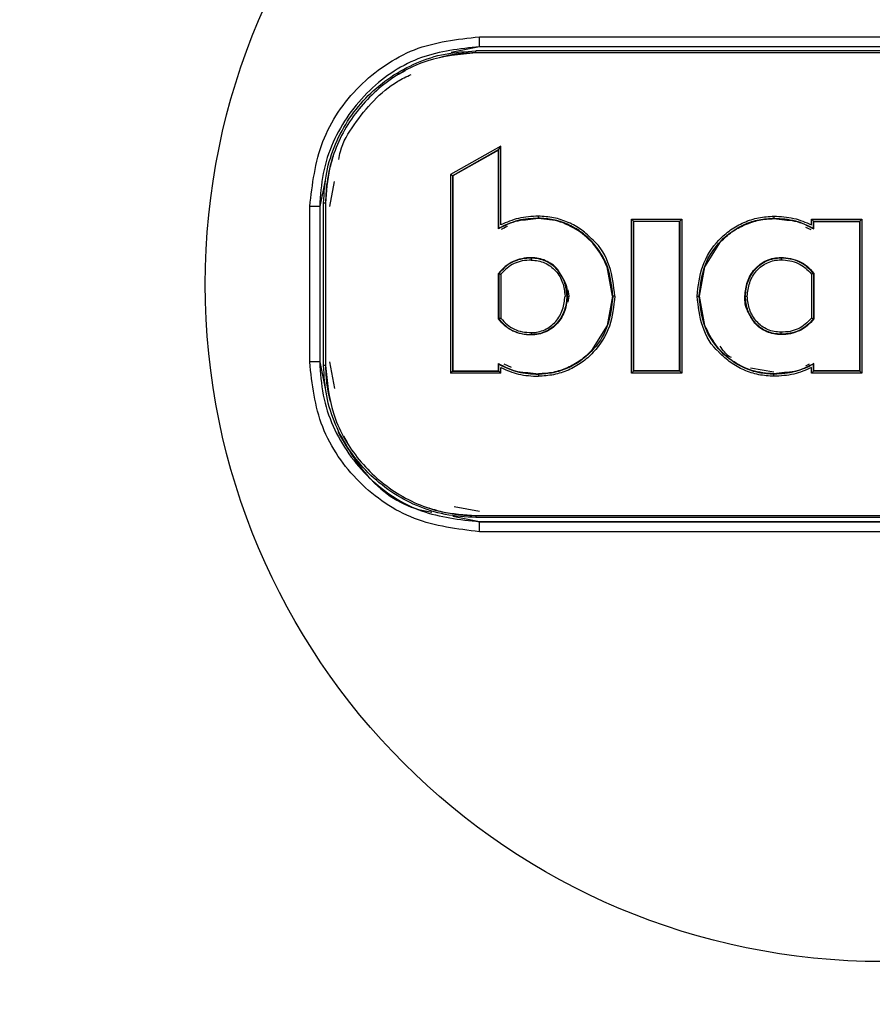
# Model space of a CAD drawing. Units: millimetres. Extents: x 139 to 431, y 26 to 830.
# Drawn here: x 263 to 285, y 159 to 183 of the extents above; entities that cross this region are included whole.
import ezdxf

# ---------------------------------------------------------------- set-up
doc = ezdxf.new("R2010")
doc.units = ezdxf.units.MM

msp = doc.modelspace()

# ---------------------------------------------------------------- linework, layer by layer
at = {"color": 7, "linetype": 'Continuous', "lineweight": 25}
for p, q in [((274.962, 182.993), (295.158, 182.993)), ((295.157, 182.743), (274.963, 182.743)), ((274.967, 182.738), (274.963, 182.743)), ((295.153, 182.738), (274.967, 182.738)), ((274.87, 182.588), (274.87, 182.638)), ((295.25, 182.638), (274.87, 182.638)), ((295.25, 182.588), (274.87, 182.588)), ((273.1, 182.137), (272.937, 182.046)), ((275.5, 180.257), (274.237, 179.542)), ((275.45, 180.171), (275.5, 180.257)), ((275.5, 178.284), (275.5, 180.257)), ((275.45, 180.171), (274.287, 179.513)), ((275.44, 180.154), (274.297, 179.507)), ((275.44, 180.154), (275.45, 180.171)), ((275.44, 178.182), (275.44, 180.154)), ((275.45, 178.2), (275.45, 180.171)), ((274.287, 179.513), (274.237, 179.542)), ((274.237, 179.542), (274.237, 174.567)), ((274.297, 179.507), (274.287, 179.513)), ((274.287, 179.513), (274.287, 174.617)), ((274.297, 179.507), (274.297, 174.627)), ((271.217, 178.739), (271.337, 179.365)), ((271.11, 178.828), (271.06, 178.828)), ((271.06, 174.764), (271.06, 178.828)), ((271.11, 178.828), (271.11, 174.764)), ((270.712, 174.849), (270.712, 178.743)), ((270.963, 178.743), (270.963, 174.849)), ((270.967, 178.739), (270.967, 174.853)), ((276.437, 178.449), (276.437, 178.499)), ((276.437, 178.439), (276.437, 178.449)), ((278.765, 178.423), (278.815, 178.373)), ((278.765, 178.423), (280.025, 178.423)), ((278.765, 174.567), (278.765, 178.423)), ((278.815, 178.373), (278.825, 178.363)), ((278.815, 178.373), (279.975, 178.373)), ((278.815, 174.617), (278.815, 178.373)), ((279.965, 178.363), (278.825, 178.363)), ((278.825, 174.627), (278.825, 178.363)), ((279.965, 178.363), (279.975, 178.373)), ((279.965, 178.363), (279.965, 174.627)), ((279.975, 178.373), (280.025, 178.423)), ((279.975, 178.373), (279.975, 174.617)), ((280.025, 178.423), (280.025, 174.567)), ((282.335, 178.499), (282.335, 178.449)), ((282.335, 178.449), (282.335, 178.439)), ((283.275, 178.283), (283.275, 178.423)), ((283.275, 178.423), (283.325, 178.373)), ((283.275, 178.423), (284.535, 178.423)), ((283.325, 178.199), (283.325, 178.373)), ((283.325, 178.373), (283.335, 178.363)), ((283.325, 178.373), (284.485, 178.373)), ((283.335, 178.182), (283.335, 178.363)), ((283.335, 178.363), (284.475, 178.363)), ((284.485, 178.373), (284.475, 178.363)), ((284.475, 178.363), (284.475, 174.627)), ((284.535, 178.423), (284.485, 178.373)), ((284.485, 178.373), (284.485, 174.617)), ((284.535, 178.423), (284.535, 174.567)), ((283.123, 178.227), (283.26, 178.163)), ((276.26, 177.459), (276.26, 177.449)), ((276.26, 177.449), (276.26, 177.399)), ((282.512, 177.466), (282.512, 177.456)), ((282.512, 177.456), (282.512, 177.406)), ((275.44, 175.927), (275.44, 177.066)), ((275.45, 177.063), (275.45, 175.93)), ((275.5, 177.046), (275.5, 175.947)), ((278.291, 176.5), (278.157, 177.23)), ((280.472, 176.494), (280.606, 177.228)), ((283.275, 177.046), (283.275, 175.948)), ((283.325, 177.063), (283.325, 175.93)), ((283.335, 177.067), (283.335, 175.927)), ((277.206, 176.5), (277.184, 176.654)), ((277.156, 176.5), (277.106, 176.5)), ((277.166, 176.5), (277.156, 176.5)), ((277.185, 176.348), (277.206, 176.5)), ((278.291, 176.5), (278.159, 175.766)), ((278.301, 176.5), (278.291, 176.5)), ((278.351, 176.5), (278.301, 176.5)), ((280.412, 176.494), (280.462, 176.494)), ((280.462, 176.494), (280.472, 176.494)), ((280.607, 175.762), (280.472, 176.494)), ((281.607, 176.494), (281.617, 176.494)), ((281.617, 176.494), (281.667, 176.494)), ((276.26, 175.585), (276.26, 175.535)), ((282.512, 175.544), (282.512, 175.594)), ((276.26, 175.525), (276.26, 175.535)), ((282.512, 175.534), (282.512, 175.544)), ((271.344, 174.188), (271.217, 174.853)), ((271.11, 174.764), (271.06, 174.764)), ((274.287, 174.617), (274.237, 174.567)), ((275.5, 174.567), (274.237, 174.567)), ((274.297, 174.627), (274.287, 174.617)), ((274.287, 174.617), (275.45, 174.617)), ((274.297, 174.627), (275.44, 174.627)), ((275.44, 174.627), (275.44, 174.81)), ((275.45, 174.617), (275.44, 174.627)), ((275.45, 174.617), (275.45, 174.793)), ((275.5, 174.567), (275.45, 174.617)), ((275.5, 174.567), (275.5, 174.708)), ((275.767, 174.711), (275.583, 174.797)), ((278.765, 174.567), (278.815, 174.617)), ((280.025, 174.567), (278.765, 174.567)), ((278.815, 174.617), (278.825, 174.627)), ((279.975, 174.617), (278.815, 174.617)), ((279.965, 174.627), (278.825, 174.627)), ((279.975, 174.617), (279.965, 174.627)), ((280.025, 174.567), (279.975, 174.617)), ((282.335, 174.591), (281.747, 174.692)), ((283.213, 174.795), (283.125, 174.747)), ((283.275, 174.567), (283.275, 174.708)), ((283.275, 174.567), (283.325, 174.617)), ((284.535, 174.567), (283.275, 174.567)), ((283.325, 174.617), (283.325, 174.793)), ((283.325, 174.617), (283.335, 174.627)), ((284.485, 174.617), (283.325, 174.617)), ((283.335, 174.627), (283.335, 174.81)), ((284.475, 174.627), (283.335, 174.627)), ((284.475, 174.627), (284.485, 174.617)), ((284.485, 174.617), (284.535, 174.567)), ((276.437, 174.551), (276.437, 174.541)), ((276.437, 174.541), (276.437, 174.491)), ((282.335, 174.541), (282.335, 174.551)), ((282.335, 174.491), (282.335, 174.541)), ((271.561, 172.994), (271.652, 172.831)), ((274.967, 171.103), (274.332, 171.224)), ((274.87, 171.004), (274.87, 170.954)), ((274.87, 171.004), (295.25, 171.004)), ((295.25, 170.954), (274.87, 170.954)), ((274.963, 170.849), (274.967, 170.853)), ((274.963, 170.849), (295.157, 170.849)), ((274.967, 170.853), (295.153, 170.853)), ((285.06, 170.598), (274.962, 170.599))]:
    msp.add_line(p, q, dxfattribs=at)
at = {"color": 8, "linetype": 'Continuous', "lineweight": 25}
for p, q in [((274.967, 182.738), (274.25, 182.596)), ((271.099, 179.399), (270.967, 178.739)), ((276.437, 178.439), (276.177, 178.408)), ((282.335, 178.439), (282.596, 178.408)), ((280.606, 177.228), (281, 177.858)), ((277.097, 176.86), (276.912, 177.17)), ((281.859, 175.822), (281.675, 176.133)), ((278.159, 175.766), (277.769, 175.134)), ((270.967, 174.853), (271.108, 174.146)), ((276.177, 174.582), (276.437, 174.551)), ((282.596, 174.582), (282.335, 174.551)), ((274.297, 170.987), (274.967, 170.853))]:
    msp.add_line(p, q, dxfattribs=at)
at = {"color": 7, "linetype": 'Continuous', "lineweight": 25}
for radius in [146.05, 140.335, 140, 139.053, 16.962]:
    msp.add_circle((285.06, 176.796), radius, dxfattribs=at)
for points, knots in [([(340.109, 41.57), (336.919, 40.327), (330.215, 37.715), (319.711, 34.787), (308.851, 32.559), (298.092, 31.202), (287.475, 30.644), (276.886, 30.851), (266.209, 31.836), (255.388, 33.653), (244.507, 36.341), (234.26, 39.734), (224.719, 43.679), (215.921, 48.027), (207.356, 53.004), (199.086, 58.595), (191.172, 64.777), (183.685, 71.505), (176.673, 78.737), (170.184, 86.426), (164.267, 94.506), (158.949, 102.916), (154.252, 111.597), (149.93, 121.054), (146.139, 131.257), (143.038, 142.139), (140.826, 153.006), (139.465, 163.763), (138.908, 174.381), (139.115, 184.97), (140.1, 195.646), (141.917, 206.467), (144.605, 217.348), (147.998, 227.596), (151.943, 237.137), (156.291, 245.935), (161.268, 254.5), (166.859, 262.77), (173.041, 270.683), (179.769, 278.171), (187.001, 285.182), (194.69, 291.671), (202.77, 297.589), (211.18, 302.906), (219.861, 307.604), (229.318, 311.926), (239.52, 315.717), (250.403, 318.817), (261.269, 321.03), (272.027, 322.39), (282.645, 322.948), (293.234, 322.741), (303.91, 321.755), (314.731, 319.939), (325.612, 317.251), (335.86, 313.858), (345.401, 309.913), (354.199, 305.565), (362.764, 300.587), (371.034, 294.996), (378.947, 288.815), (386.435, 282.087), (393.446, 274.855), (399.935, 267.165), (405.853, 259.086), (411.17, 250.675), (415.868, 241.995), (420.19, 232.538), (423.981, 222.335), (427.081, 211.452), (429.294, 200.586), (430.654, 189.829), (431.212, 179.211), (431.005, 168.622), (430.019, 157.945), (428.203, 147.124), (425.515, 136.244), (422.122, 125.996), (418.177, 116.455), (413.829, 107.657), (408.851, 99.092), (403.26, 90.822), (397.079, 82.908), (390.351, 75.421), (383.118, 68.41), (375.431, 61.918), (367.345, 56.013), (359.316, 50.879), (353.845, 48.012), (351.308, 46.682)], [0, 0, 0, 0, 0.011339, 0.023837, 0.036084, 0.048059, 0.059744, 0.071294, 0.083133, 0.095249, 0.107628, 0.120246, 0.13099, 0.141826, 0.152749, 0.163798, 0.174886, 0.186006, 0.197136, 0.208246, 0.219328, 0.230304, 0.241202, 0.252017, 0.264742, 0.277239, 0.289486, 0.301461, 0.313146, 0.324696, 0.336535, 0.348651, 0.36103, 0.373648, 0.384392, 0.395228, 0.406151, 0.417201, 0.428289, 0.439408, 0.450539, 0.461648, 0.47273, 0.483706, 0.494604, 0.505419, 0.518144, 0.530641, 0.542888, 0.554863, 0.566548, 0.578099, 0.589937, 0.602054, 0.614432, 0.62705, 0.637794, 0.64863, 0.659553, 0.670603, 0.681691, 0.69281, 0.703941, 0.71505, 0.726132, 0.737108, 0.748007, 0.758821, 0.771546, 0.784044, 0.79629, 0.808266, 0.81995, 0.831501, 0.843339, 0.855456, 0.867834, 0.880452, 0.891196, 0.902032, 0.912955, 0.924005, 0.935093, 0.946212, 0.957343, 0.968452, 0.979534, 0.99051, 1, 1, 1, 1]), ([(143.506, 176.796), (143.638, 172.164), (143.901, 162.9), (146.019, 149.137), (149.379, 135.641), (154.071, 122.541), (160.018, 109.963), (167.173, 98.03), (175.46, 86.852), (184.804, 76.543), (195.111, 67.197), (206.289, 58.911), (218.224, 51.759), (230.8, 45.806), (243.901, 41.121), (257.398, 37.743), (271.161, 35.696), (285.058, 35.014), (298.955, 35.698), (312.718, 37.737), (326.215, 41.12), (339.314, 45.81), (351.894, 51.754), (363.828, 58.908), (375.002, 67.199), (385.314, 76.539), (394.658, 86.849), (402.944, 98.026), (410.101, 109.958), (416.05, 122.536), (420.733, 135.638), (424.117, 149.134), (426.159, 162.898), (426.838, 176.795), (426.16, 190.692), (424.119, 204.455), (420.734, 217.951), (416.05, 231.052), (410.101, 243.631), (402.944, 255.563), (394.659, 266.74), (385.316, 277.051), (375.004, 286.391), (363.83, 294.682), (351.897, 301.837), (339.317, 307.783), (326.218, 312.473), (312.721, 315.856), (298.957, 317.892), (285.061, 318.576), (271.163, 317.896), (257.401, 315.85), (243.903, 312.472), (230.802, 307.788), (218.226, 301.834), (206.292, 294.681), (195.114, 286.396), (184.806, 277.05), (175.461, 266.742), (167.174, 255.565), (160.019, 243.631), (154.072, 231.053), (149.38, 217.953), (146.019, 204.456), (143.902, 190.693), (143.638, 181.428), (143.506, 176.796)], [0, 0, 0, 0, 0.015624, 0.031249, 0.046873, 0.062497, 0.078122, 0.093747, 0.109372, 0.124998, 0.140623, 0.156247, 0.171873, 0.187498, 0.203122, 0.218748, 0.234373, 0.249997, 0.265622, 0.281248, 0.296872, 0.312498, 0.328123, 0.343747, 0.359373, 0.374998, 0.390623, 0.406248, 0.421873, 0.437498, 0.453123, 0.468748, 0.484373, 0.499998, 0.515624, 0.531248, 0.546873, 0.562499, 0.578123, 0.593749, 0.609374, 0.624998, 0.640623, 0.656249, 0.671873, 0.687499, 0.703124, 0.718749, 0.734374, 0.749999, 0.765624, 0.781249, 0.796875, 0.812499, 0.828124, 0.84375, 0.859375, 0.874999, 0.890624, 0.90625, 0.921875, 0.9375, 0.953125, 0.96875, 0.984375, 1, 1, 1, 1]), ([(426.126, 176.911), (425.991, 181.508), (425.722, 190.702), (423.614, 204.357), (420.289, 217.75), (415.64, 230.754), (409.741, 243.261), (402.626, 255.162), (394.371, 266.323), (385.064, 276.6), (374.818, 285.921), (363.685, 294.185), (351.784, 301.337), (339.26, 307.282), (326.22, 311.958), (312.775, 315.342), (299.042, 317.395), (285.198, 318.086), (271.361, 317.421), (257.643, 315.402), (244.171, 312.042), (231.117, 307.381), (218.586, 301.475), (206.687, 294.355), (195.523, 286.1), (185.249, 276.797), (175.933, 266.545), (167.66, 255.412), (160.514, 243.51), (154.573, 230.988), (149.894, 217.948), (146.525, 204.498), (144.401, 190.767), (144.13, 181.524), (143.995, 176.911)], [0, 0, 0, 0, 0.031139, 0.062269, 0.093396, 0.124526, 0.155682, 0.186946, 0.218323, 0.249594, 0.280743, 0.31202, 0.343388, 0.374669, 0.405805, 0.4371, 0.468462, 0.499734, 0.530873, 0.562173, 0.593536, 0.624801, 0.655941, 0.687247, 0.718608, 0.749867, 0.781008, 0.812322, 0.843689, 0.874922, 0.906088, 0.937396, 0.968756, 1, 1, 1, 1]), ([(270.712, 178.743), (270.779, 179.297), (270.913, 180.407), (271.729, 181.592), (272.583, 182.298), (273.568, 182.836), (274.405, 182.93), (274.962, 182.993)], [0, 0, 0, 0, 0.2496144, 0.4992317, 0.6243778, 0.7498578, 1, 1, 1, 1]), ([(274.963, 182.743), (274.963, 182.747), (274.963, 182.755), (274.962, 182.813), (274.962, 182.895), (274.962, 182.961), (274.962, 182.993)], [0, 0, 0, 0, 0.250166, 0.5, 0.749834, 1, 1, 1, 1]), ([(274.963, 182.743), (274.468, 182.689), (273.459, 182.579), (272.129, 181.706), (271.357, 180.608), (271.014, 179.573), (270.98, 179.021), (270.963, 178.743)], [0, 0, 0, 0, 0.236389, 0.481623, 0.735692, 0.866725, 1, 1, 1, 1]), ([(271.06, 178.828), (271.075, 179.085), (271.104, 179.591), (271.412, 180.545), (272.11, 181.587), (273.153, 182.285), (274.106, 182.593), (274.613, 182.623), (274.87, 182.638)], [0, 0, 0, 0, 0.129104, 0.254632, 0.5, 0.745368, 0.870896, 1, 1, 1, 1]), ([(274.87, 182.588), (274.463, 182.549), (273.636, 182.471), (272.519, 181.843), (271.654, 180.901), (271.178, 179.833), (271.13, 179.117), (271.11, 178.828)], [0, 0, 0, 0, 0.206909, 0.420201, 0.635162, 0.852588, 1, 1, 1, 1]), ([(274.87, 182.588), (274.836, 182.587), (274.736, 182.587), (274.503, 182.573), (274.229, 182.541), (274.027, 182.488), (273.954, 182.469)], [0, 0, 0, 0, 0.10788, 0.323697, 0.755803, 1, 1, 1, 1]), ([(271.442, 179.919), (271.453, 179.986), (271.504, 180.303), (271.824, 180.807), (272.295, 181.406), (272.791, 181.829), (273.137, 181.996), (273.251, 182.051)], [0, 0, 0, 0, 0.070653, 0.333001, 0.600913, 0.868826, 1, 1, 1, 1]), ([(271.3, 180.005), (271.261, 179.877), (271.204, 179.685), (271.15, 179.391), (271.116, 179.127), (271.112, 178.928), (271.11, 178.828)], [0, 0, 0, 0, 0.334389, 0.501405, 0.749905, 1, 1, 1, 1]), ([(270.963, 178.743), (270.959, 178.743), (270.951, 178.743), (270.893, 178.743), (270.81, 178.743), (270.744, 178.743), (270.712, 178.743)], [0, 0, 0, 0, 0.250169, 0.5, 0.749831, 1, 1, 1, 1]), ([(276.177, 178.408), (276.091, 178.402), (275.831, 178.383), (275.597, 178.263), (275.44, 178.182)], [0, 0, 0, 0, 0.332323, 1, 1, 1, 1]), ([(276.437, 178.449), (276.264, 178.44), (275.919, 178.423), (275.606, 178.274), (275.45, 178.2)], [0, 0, 0, 0, 0.500113, 1, 1, 1, 1]), ([(276.437, 178.499), (276.269, 178.491), (275.944, 178.476), (275.645, 178.347), (275.5, 178.284)], [0, 0, 0, 0, 0.514196, 1, 1, 1, 1]), ([(278.301, 176.5), (278.275, 176.75), (278.224, 177.249), (277.874, 177.791), (277.501, 178.122), (277.173, 178.307), (276.813, 178.426), (276.562, 178.441), (276.437, 178.449)], [0, 0, 0, 0, 0.249561, 0.498504, 0.623322, 0.748917, 0.874003, 1, 1, 1, 1]), ([(280.412, 176.494), (280.438, 176.752), (280.491, 177.267), (280.855, 177.826), (281.241, 178.166), (281.58, 178.354), (281.949, 178.476), (282.207, 178.491), (282.335, 178.499)], [0, 0, 0, 0, 0.250076, 0.499095, 0.625243, 0.749328, 0.874887, 1, 1, 1, 1]), ([(280.462, 176.494), (280.49, 176.756), (280.545, 177.267), (280.975, 177.914), (281.488, 178.273), (281.961, 178.425), (282.21, 178.441), (282.335, 178.449)], [0, 0, 0, 0, 0.261278, 0.507978, 0.750223, 0.874988, 1, 1, 1, 1]), ([(281, 177.858), (281.091, 177.946), (281.271, 178.12), (281.496, 178.232), (281.607, 178.287)], [0, 0, 0, 0, 0.504825, 1, 1, 1, 1]), ([(281.607, 178.287), (281.725, 178.331), (281.96, 178.42), (282.21, 178.432), (282.335, 178.439)], [0, 0, 0, 0, 0.5010965, 1, 1, 1, 1]), ([(282.335, 178.499), (282.503, 178.491), (282.829, 178.475), (283.129, 178.346), (283.275, 178.283)], [0, 0, 0, 0, 0.51323, 1, 1, 1, 1]), ([(282.335, 178.449), (282.517, 178.439), (282.864, 178.421), (283.176, 178.271), (283.325, 178.199)], [0, 0, 0, 0, 0.524345, 1, 1, 1, 1]), ([(282.596, 178.408), (282.682, 178.402), (282.943, 178.383), (283.178, 178.262), (283.335, 178.182)], [0, 0, 0, 0, 0.332301, 1, 1, 1, 1]), ([(275.44, 178.182), (275.442, 178.185), (275.445, 178.19), (275.448, 178.196), (275.45, 178.198), (275.45, 178.199), (275.45, 178.2), (275.45, 178.2)], [0, 0, 0, 0, 0.439328, 0.672257, 0.866039, 0.939196, 1, 1, 1, 1]), ([(275.512, 178.171), (275.556, 178.199), (275.605, 178.23), (275.66, 178.248), (275.666, 178.25)], [0, 0, 0, 0, 0.890367, 1, 1, 1, 1]), ([(278.157, 177.23), (278.078, 177.4), (277.919, 177.74), (277.631, 177.982), (277.488, 178.103)], [0, 0, 0, 0, 0.499568, 1, 1, 1, 1]), ([(283.325, 178.199), (283.325, 178.199), (283.325, 178.199), (283.325, 178.198), (283.327, 178.195), (283.33, 178.19), (283.333, 178.185), (283.335, 178.182)], [0, 0, 0, 0, 0.060923, 0.13416, 0.327949, 0.560775, 1, 1, 1, 1]), ([(278.351, 176.5), (278.322, 176.754), (278.265, 177.261), (277.999, 177.734), (277.806, 177.902), (277.805, 177.903)], [0, 0, 0, 0, 0.499105, 0.996807, 1, 1, 1, 1]), ([(275.804, 177.364), (275.736, 177.327), (275.597, 177.25), (275.493, 177.129), (275.44, 177.066)], [0, 0, 0, 0, 0.486965, 1, 1, 1, 1]), ([(276.26, 177.449), (276.186, 177.446), (276.038, 177.438), (275.821, 177.371), (275.614, 177.25), (275.507, 177.128), (275.45, 177.063)], [0, 0, 0, 0, 0.237883, 0.476991, 0.725417, 1, 1, 1, 1]), ([(276.26, 177.399), (276.184, 177.396), (276.037, 177.388), (275.83, 177.319), (275.645, 177.207), (275.549, 177.1), (275.5, 177.046)], [0, 0, 0, 0, 0.261999, 0.507143, 0.74857, 1, 1, 1, 1]), ([(276.912, 177.17), (276.911, 177.171), (276.88, 177.224), (276.775, 177.298), (276.62, 177.391), (276.443, 177.448), (276.321, 177.456), (276.26, 177.459)], [0, 0, 0, 0, 0.002547, 0.252499, 0.500702, 0.751949, 1, 1, 1, 1]), ([(277.156, 176.5), (277.142, 176.621), (277.114, 176.863), (276.952, 177.128), (276.776, 177.29), (276.62, 177.379), (276.445, 177.437), (276.322, 177.445), (276.26, 177.449)], [0, 0, 0, 0, 0.250738, 0.500912, 0.622238, 0.744657, 0.871881, 1, 1, 1, 1]), ([(276.26, 177.399), (276.317, 177.396), (276.432, 177.389), (276.596, 177.334), (276.747, 177.25), (276.915, 177.093), (277.066, 176.841), (277.092, 176.614), (277.106, 176.5)], [0, 0, 0, 0, 0.124938, 0.251124, 0.376145, 0.501451, 0.750749, 1, 1, 1, 1]), ([(281.607, 176.494), (281.62, 176.616), (281.648, 176.861), (281.808, 177.133), (281.987, 177.303), (282.149, 177.395), (282.327, 177.455), (282.45, 177.462), (282.512, 177.466)], [0, 0, 0, 0, 0.248482, 0.497663, 0.623349, 0.748572, 0.87478, 1, 1, 1, 1]), ([(281.617, 176.494), (281.63, 176.615), (281.657, 176.857), (281.816, 177.127), (281.993, 177.295), (282.153, 177.386), (282.328, 177.444), (282.451, 177.452), (282.512, 177.456)], [0, 0, 0, 0, 0.248772, 0.498198, 0.623644, 0.748716, 0.874089, 1, 1, 1, 1]), ([(281.667, 176.494), (281.68, 176.609), (281.705, 176.839), (281.855, 177.095), (282.022, 177.254), (282.174, 177.34), (282.339, 177.395), (282.454, 177.402), (282.512, 177.406)], [0, 0, 0, 0, 0.250112, 0.499362, 0.625024, 0.749367, 0.875426, 1, 1, 1, 1]), ([(282.512, 177.456), (282.59, 177.452), (282.746, 177.443), (282.971, 177.369), (283.171, 177.241), (283.273, 177.123), (283.325, 177.063)], [0, 0, 0, 0, 0.2501411, 0.4997747, 0.7488198, 1, 1, 1, 1]), ([(282.512, 177.406), (282.585, 177.402), (282.732, 177.394), (282.942, 177.326), (283.129, 177.21), (283.226, 177.101), (283.275, 177.046)], [0, 0, 0, 0, 0.2522663, 0.5032556, 0.7473125, 1, 1, 1, 1]), ([(282.973, 177.368), (283.039, 177.331), (283.178, 177.252), (283.281, 177.13), (283.335, 177.067)], [0, 0, 0, 0, 0.480177, 1, 1, 1, 1]), ([(275.44, 177.066), (275.441, 177.066), (275.443, 177.065), (275.445, 177.065), (275.447, 177.064), (275.448, 177.063), (275.45, 177.063), (275.45, 177.063), (275.45, 177.063)], [0, 0, 0, 0, 0.16339, 0.314938, 0.454973, 0.583908, 0.809654, 1, 1, 1, 1]), ([(275.45, 177.063), (275.451, 177.063), (275.452, 177.062), (275.459, 177.059), (275.469, 177.056), (275.478, 177.053), (275.489, 177.05), (275.496, 177.047), (275.5, 177.046)], [0, 0, 0, 0, 0.196895, 0.427546, 0.556775, 0.695175, 0.84288, 1, 1, 1, 1]), ([(283.325, 177.063), (283.324, 177.063), (283.323, 177.062), (283.316, 177.06), (283.306, 177.056), (283.297, 177.054), (283.287, 177.05), (283.279, 177.047), (283.275, 177.046)], [0, 0, 0, 0, 0.196857, 0.427509, 0.556745, 0.695155, 0.84287, 1, 1, 1, 1]), ([(283.335, 177.067), (283.334, 177.066), (283.332, 177.066), (283.33, 177.065), (283.328, 177.064), (283.327, 177.063), (283.325, 177.063), (283.325, 177.063), (283.325, 177.063)], [0, 0, 0, 0, 0.163374, 0.314919, 0.454959, 0.583905, 0.809676, 1, 1, 1, 1]), ([(143.996, 176.796), (144.127, 172.194), (144.388, 162.968), (146.498, 149.245), (149.851, 135.776), (154.528, 122.725), (160.451, 110.2), (167.58, 98.296), (175.857, 87.147), (185.165, 76.876), (195.434, 67.572), (206.579, 59.306), (218.49, 52.171), (231.022, 46.248), (244.07, 41.586), (257.531, 38.207), (271.267, 36.189), (284.19, 35.548), (296.176, 36.022), (307.19, 37.338), (318.087, 39.511), (328.772, 42.52), (339.161, 46.359), (349.209, 51.01), (358.895, 56.419), (368.126, 62.608), (376.838, 69.484), (385.647, 77.629), (394.328, 87.218), (402.582, 98.378), (409.719, 110.283), (415.633, 122.817), (420.291, 135.87), (423.645, 149.334), (425.738, 163.069), (425.996, 172.304), (426.124, 176.91)], [0, 0, 0, 0, 0.031144, 0.062435, 0.093774, 0.124995, 0.156133, 0.187437, 0.218782, 0.249987, 0.281134, 0.312442, 0.343781, 0.374986, 0.406131, 0.437446, 0.46879, 0.499977, 0.5249, 0.549922, 0.574999, 0.60005, 0.624999, 0.649905, 0.674939, 0.700031, 0.725063, 0.750004, 0.781179, 0.812489, 0.843827, 0.875005, 0.906171, 0.937498, 0.968829, 1, 1, 1, 1]), ([(144.671, 176.796), (144.802, 172.201), (145.062, 163.011), (147.164, 149.36), (150.498, 135.972), (155.153, 122.978), (161.053, 110.503), (168.149, 98.666), (176.372, 87.581), (185.641, 77.356), (195.868, 68.089), (206.954, 59.869), (218.792, 52.776), (231.269, 46.877), (244.264, 42.229), (257.652, 38.878), (271.305, 36.856), (285.089, 36.182), (298.873, 36.862), (312.525, 38.89), (325.911, 42.247), (338.904, 46.899), (348.262, 51.328), (353.543, 54.237), (354.852, 54.984), (355.179, 55.172), (355.261, 55.22), (355.281, 55.231), (355.286, 55.234), (355.287, 55.235), (355.288, 55.235), (355.288, 55.235), (355.871, 55.572), (357.307, 56.415), (359.846, 57.968), (363.149, 60.102), (367.171, 62.882), (371.85, 66.388), (377.105, 70.71), (382.837, 75.943), (388.92, 82.19), (395.203, 89.55), (400.916, 97.315), (405.987, 105.298), (410.391, 113.309), (414.477, 122.085), (418.122, 131.631), (421.204, 141.94), (423.564, 152.986), (425.149, 164.724), (425.347, 172.788), (425.448, 176.91)], [0, 0, 0, 0, 0.031244, 0.062488, 0.093731, 0.124975, 0.156219, 0.187463, 0.218707, 0.24995, 0.281194, 0.312438, 0.343682, 0.374926, 0.406169, 0.437413, 0.468657, 0.499901, 0.531145, 0.562389, 0.593632, 0.624876, 0.65612, 0.663934, 0.665887, 0.666376, 0.666498, 0.666528, 0.666536, 0.666538, 0.666538, 0.666538, 0.666539, 0.671118, 0.677865, 0.686782, 0.697867, 0.711121, 0.726542, 0.744132, 0.76389, 0.785816, 0.809909, 0.829403, 0.850116, 0.872049, 0.895201, 0.919573, 0.945163, 0.971972, 1, 1, 1, 1]), ([(277.166, 176.5), (277.163, 176.627), (277.16, 176.755), (277.097, 176.86), (277.097, 176.86)], [0, 0, 0, 0, 0.995245, 1, 1, 1, 1]), ([(277.166, 176.5), (277.152, 176.378), (277.124, 176.133), (276.963, 175.86), (276.784, 175.69), (276.622, 175.597), (276.446, 175.536), (276.322, 175.529), (276.26, 175.525)], [0, 0, 0, 0, 0.248377, 0.497638, 0.623493, 0.74859, 0.874949, 1, 1, 1, 1]), ([(277.156, 176.5), (277.142, 176.379), (277.115, 176.136), (276.955, 175.866), (276.778, 175.698), (276.619, 175.606), (276.444, 175.547), (276.322, 175.539), (276.26, 175.535)], [0, 0, 0, 0, 0.248654, 0.498175, 0.623627, 0.748774, 0.874097, 1, 1, 1, 1]), ([(276.26, 175.585), (276.318, 175.588), (276.433, 175.595), (276.598, 175.652), (276.749, 175.739), (276.916, 175.899), (277.066, 176.155), (277.092, 176.385), (277.106, 176.5)], [0, 0, 0, 0, 0.124408, 0.250628, 0.374845, 0.500705, 0.749927, 1, 1, 1, 1]), ([(278.301, 176.5), (278.273, 176.236), (278.219, 175.725), (277.793, 175.077), (277.282, 174.717), (276.811, 174.565), (276.562, 174.549), (276.437, 174.541)], [0, 0, 0, 0, 0.262058, 0.5087, 0.750412, 0.875057, 1, 1, 1, 1]), ([(278.351, 176.5), (278.325, 176.242), (278.273, 175.727), (277.914, 175.166), (277.53, 174.825), (277.191, 174.636), (276.823, 174.514), (276.565, 174.499), (276.437, 174.491)], [0, 0, 0, 0, 0.250102, 0.499129, 0.625319, 0.749335, 0.874808, 1, 1, 1, 1]), ([(280.963, 175.088), (280.962, 175.089), (280.768, 175.258), (280.499, 175.73), (280.441, 176.239), (280.412, 176.494)], [0, 0, 0, 0, 0.003162, 0.500935, 1, 1, 1, 1]), ([(282.335, 174.541), (282.21, 174.549), (281.96, 174.565), (281.488, 174.719), (280.976, 175.08), (280.546, 175.724), (280.49, 176.233), (280.462, 176.494)], [0, 0, 0, 0, 0.125252, 0.250299, 0.493241, 0.740151, 1, 1, 1, 1]), ([(281.675, 176.133), (281.675, 176.133), (281.612, 176.238), (281.609, 176.366), (281.607, 176.494)], [0, 0, 0, 0, 0.004758, 1, 1, 1, 1]), ([(282.512, 175.544), (282.451, 175.548), (282.33, 175.555), (282.156, 175.611), (281.997, 175.7), (281.819, 175.863), (281.658, 176.131), (281.63, 176.373), (281.617, 176.494)], [0, 0, 0, 0, 0.125157, 0.250451, 0.375247, 0.49996, 0.749712, 1, 1, 1, 1]), ([(282.512, 175.594), (282.455, 175.597), (282.34, 175.604), (282.174, 175.658), (282.023, 175.743), (281.855, 175.9), (281.705, 176.153), (281.68, 176.38), (281.667, 176.494)], [0, 0, 0, 0, 0.125296, 0.251522, 0.376968, 0.50248, 0.751686, 1, 1, 1, 1]), ([(275.44, 175.927), (275.441, 175.927), (275.443, 175.928), (275.445, 175.928), (275.447, 175.929), (275.448, 175.93), (275.45, 175.93), (275.45, 175.93), (275.45, 175.93)], [0, 0, 0, 0, 0.163382, 0.314962, 0.455053, 0.584054, 0.809876, 1, 1, 1, 1]), ([(275.801, 175.622), (275.734, 175.66), (275.595, 175.739), (275.493, 175.862), (275.44, 175.926)], [0, 0, 0, 0, 0.480194, 1, 1, 1, 1]), ([(275.5, 175.947), (275.496, 175.945), (275.489, 175.943), (275.478, 175.939), (275.469, 175.936), (275.459, 175.933), (275.452, 175.931), (275.451, 175.93), (275.45, 175.93)], [0, 0, 0, 0, 0.156967, 0.304576, 0.442931, 0.572162, 0.802924, 1, 1, 1, 1]), ([(275.45, 175.93), (275.507, 175.864), (275.613, 175.738), (275.821, 175.614), (276.038, 175.546), (276.186, 175.539), (276.26, 175.535)], [0, 0, 0, 0, 0.277045, 0.525426, 0.76339, 1, 1, 1, 1]), ([(275.5, 175.947), (275.55, 175.89), (275.646, 175.779), (275.832, 175.664), (276.04, 175.596), (276.185, 175.589), (276.26, 175.585)], [0, 0, 0, 0, 0.258075, 0.501098, 0.742265, 1, 1, 1, 1]), ([(282.512, 175.534), (282.451, 175.537), (282.329, 175.545), (282.152, 175.601), (281.996, 175.694), (281.891, 175.768), (281.859, 175.821), (281.859, 175.822)], [0, 0, 0, 0, 0.248362, 0.499359, 0.747782, 0.997434, 1, 1, 1, 1]), ([(283.275, 175.948), (283.225, 175.893), (283.129, 175.786), (282.943, 175.674), (282.735, 175.605), (282.588, 175.598), (282.512, 175.594)], [0, 0, 0, 0, 0.253394, 0.493784, 0.738231, 1, 1, 1, 1]), ([(283.325, 175.93), (283.273, 175.872), (283.17, 175.755), (282.969, 175.629), (282.745, 175.557), (282.59, 175.548), (282.512, 175.544)], [0, 0, 0, 0, 0.250888, 0.499987, 0.749763, 1, 1, 1, 1]), ([(283.335, 175.927), (283.282, 175.868), (283.177, 175.753), (283.047, 175.655), (282.973, 175.631), (282.973, 175.631)], [0, 0, 0, 0, 0.506467, 0.996851, 1, 1, 1, 1]), ([(283.275, 175.948), (283.279, 175.946), (283.287, 175.944), (283.297, 175.94), (283.306, 175.937), (283.316, 175.934), (283.323, 175.931), (283.324, 175.931), (283.325, 175.93)], [0, 0, 0, 0, 0.1572254, 0.3050007, 0.4434375, 0.5726728, 0.8032545, 1, 1, 1, 1]), ([(283.325, 175.93), (283.325, 175.931), (283.325, 175.931), (283.327, 175.93), (283.328, 175.93), (283.33, 175.929), (283.332, 175.928), (283.334, 175.927), (283.335, 175.927)], [0, 0, 0, 0, 0.190482, 0.416211, 0.545114, 0.685113, 0.836631, 1, 1, 1, 1]), ([(282.335, 174.551), (282.148, 174.568), (281.773, 174.602), (281.267, 174.868), (280.852, 175.256), (280.689, 175.594), (280.607, 175.762)], [0, 0, 0, 0, 0.250895, 0.500948, 0.75067, 1, 1, 1, 1]), ([(277.769, 175.134), (277.678, 175.046), (277.499, 174.871), (277.275, 174.759), (277.164, 174.703)], [0, 0, 0, 0, 0.505061, 1, 1, 1, 1]), ([(281.269, 174.958), (281.254, 174.965), (281.134, 175.029), (281.055, 175.145), (280.985, 175.247)], [0, 0, 0, 0, 0.12042, 1, 1, 1, 1]), ([(274.962, 170.599), (274.407, 170.666), (273.298, 170.8), (272.113, 171.616), (271.407, 172.47), (270.869, 173.455), (270.775, 174.292), (270.712, 174.849)], [0, 0, 0, 0, 0.2496191, 0.4992439, 0.6243891, 0.7498645, 1, 1, 1, 1]), ([(270.963, 174.849), (270.959, 174.849), (270.951, 174.849), (270.893, 174.849), (270.81, 174.849), (270.744, 174.849), (270.712, 174.849)], [0, 0, 0, 0, 0.250168, 0.5, 0.749832, 1, 1, 1, 1]), ([(270.963, 174.849), (270.98, 174.571), (271.014, 174.019), (271.357, 172.983), (272.129, 171.886), (273.459, 171.013), (274.468, 170.903), (274.963, 170.849)], [0, 0, 0, 0, 0.133275, 0.264308, 0.518377, 0.763611, 1, 1, 1, 1]), ([(274.87, 170.954), (274.613, 170.969), (274.106, 170.999), (273.153, 171.306), (272.11, 172.005), (271.412, 173.047), (271.104, 174), (271.075, 174.507), (271.06, 174.764)], [0, 0, 0, 0, 0.129104, 0.254632, 0.5, 0.745368, 0.870896, 1, 1, 1, 1]), ([(271.11, 174.764), (271.11, 174.73), (271.111, 174.63), (271.124, 174.397), (271.156, 174.123), (271.21, 173.921), (271.229, 173.848)], [0, 0, 0, 0, 0.10788, 0.323697, 0.755803, 1, 1, 1, 1]), ([(271.11, 174.764), (271.148, 174.357), (271.227, 173.53), (271.855, 172.413), (272.797, 171.548), (273.864, 171.072), (274.58, 171.024), (274.87, 171.004)], [0, 0, 0, 0, 0.2069087, 0.4202005, 0.6351624, 0.8525881, 1, 1, 1, 1]), ([(275.44, 174.81), (275.596, 174.729), (275.83, 174.607), (276.09, 174.588), (276.177, 174.582)], [0, 0, 0, 0, 0.6676644, 1, 1, 1, 1]), ([(275.44, 174.81), (275.442, 174.807), (275.445, 174.802), (275.448, 174.796), (275.45, 174.794), (275.45, 174.793), (275.45, 174.793), (275.45, 174.793)], [0, 0, 0, 0, 0.4396251, 0.6726638, 0.8664695, 0.93946, 1, 1, 1, 1]), ([(275.45, 174.793), (275.606, 174.717), (275.918, 174.567), (276.264, 174.55), (276.437, 174.541)], [0, 0, 0, 0, 0.499884, 1, 1, 1, 1]), ([(275.5, 174.708), (275.645, 174.644), (275.944, 174.514), (276.269, 174.499), (276.437, 174.491)], [0, 0, 0, 0, 0.48518, 1, 1, 1, 1]), ([(277.164, 174.703), (277.047, 174.659), (276.812, 174.57), (276.562, 174.558), (276.437, 174.551)], [0, 0, 0, 0, 0.500754, 1, 1, 1, 1]), ([(283.325, 174.793), (283.176, 174.721), (282.864, 174.569), (282.517, 174.551), (282.335, 174.541)], [0, 0, 0, 0, 0.476071, 1, 1, 1, 1]), ([(283.275, 174.708), (283.129, 174.645), (282.83, 174.515), (282.503, 174.499), (282.335, 174.491)], [0, 0, 0, 0, 0.486156, 1, 1, 1, 1]), ([(283.335, 174.81), (283.178, 174.729), (282.944, 174.608), (282.683, 174.588), (282.596, 174.582)], [0, 0, 0, 0, 0.667687, 1, 1, 1, 1]), ([(283.325, 174.793), (283.325, 174.793), (283.325, 174.793), (283.325, 174.794), (283.327, 174.797), (283.33, 174.803), (283.333, 174.807), (283.335, 174.81)], [0, 0, 0, 0, 0.060687, 0.133768, 0.327549, 0.560534, 1, 1, 1, 1]), ([(273.692, 171.194), (273.82, 171.155), (274.012, 171.098), (274.307, 171.044), (274.571, 171.011), (274.77, 171.006), (274.87, 171.004)], [0, 0, 0, 0, 0.334389, 0.501405, 0.749905, 1, 1, 1, 1]), ([(274.962, 170.599), (274.962, 170.631), (274.962, 170.696), (274.962, 170.779), (274.963, 170.837), (274.963, 170.845), (274.963, 170.849)], [0, 0, 0, 0, 0.250166, 0.5, 0.749834, 1, 1, 1, 1])]:
    msp.add_open_spline(points, degree=3, knots=knots, dxfattribs=at)
msp.add_open_spline([(425.448, 176.91), (425.314, 181.502), (425.047, 190.685), (422.936, 204.327), (419.596, 217.703), (414.936, 230.686), (409.034, 243.15), (401.936, 254.976), (393.715, 266.05), (384.449, 276.265), (374.226, 285.524), (363.145, 293.736), (351.313, 300.823), (338.844, 306.717), (325.858, 311.361), (312.478, 314.711), (298.836, 316.734), (285.06, 317.41), (271.285, 316.734), (257.642, 314.711), (244.263, 311.361), (231.276, 306.717), (218.807, 300.823), (206.975, 293.736), (195.894, 285.524), (185.671, 276.266), (176.405, 266.051), (168.184, 254.977), (161.086, 243.151), (155.184, 230.686), (150.523, 217.704), (147.183, 204.327), (145.073, 190.686), (144.805, 181.502), (144.671, 176.911)], degree=3, dxfattribs=at)
at = {"color": 8, "linetype": 'Continuous', "lineweight": 25}
for points, knots in [([(277.805, 177.903), (277.712, 177.992), (277.528, 178.168), (277.189, 178.353), (276.822, 178.476), (276.565, 178.491), (276.437, 178.499)], [0, 0, 0, 0, 0.249829, 0.49773, 0.749564, 1, 1, 1, 1]), ([(277.488, 178.103), (277.326, 178.199), (277.002, 178.393), (276.625, 178.424), (276.437, 178.439)], [0, 0, 0, 0, 0.499191, 1, 1, 1, 1]), ([(276.26, 177.459), (276.18, 177.456), (276.022, 177.449), (275.875, 177.392), (275.804, 177.364)], [0, 0, 0, 0, 0.513046, 1, 1, 1, 1]), ([(282.512, 177.466), (282.593, 177.462), (282.752, 177.455), (282.9, 177.397), (282.973, 177.368)], [0, 0, 0, 0, 0.511909, 1, 1, 1, 1]), ([(276.26, 175.525), (276.179, 175.528), (276.02, 175.536), (275.872, 175.594), (275.801, 175.622)], [0, 0, 0, 0, 0.512854, 1, 1, 1, 1]), ([(282.973, 175.631), (282.899, 175.602), (282.751, 175.544), (282.592, 175.537), (282.512, 175.534)], [0, 0, 0, 0, 0.4970161, 1, 1, 1, 1]), ([(282.335, 174.491), (282.207, 174.499), (281.949, 174.514), (281.582, 174.637), (281.241, 174.823), (281.056, 174.999), (280.963, 175.088)], [0, 0, 0, 0, 0.250234, 0.50225, 0.750172, 1, 1, 1, 1]), ([(271.413, 173.11), (271.631, 172.734), (272.109, 171.909), (273.032, 171.216), (273.658, 171.11), (273.77, 171.091)], [0, 0, 0, 0, 0.4071975, 0.8939471, 1, 1, 1, 1])]:
    msp.add_open_spline(points, degree=3, knots=knots, dxfattribs=at)

doc.saveas('drawing.dxf')
